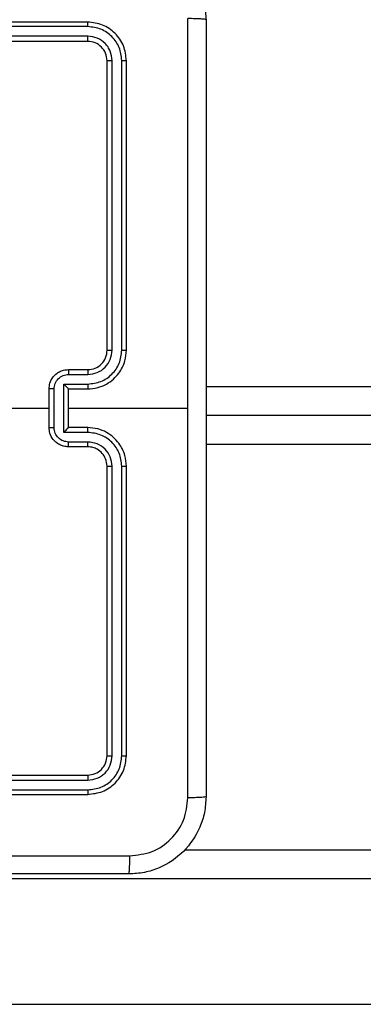
# Model space of a CAD drawing. Units: millimetres. Extents: x -8552 to 393296, y -3372 to 12239.
# Drawn here: x -4385 to -4349, y 4983 to 5085 of the extents above; entities that cross this region are included whole.
import ezdxf

# ---------------------------------------------------------------- set-up
doc = ezdxf.new("R2010")
doc.units = ezdxf.units.MM
doc.layers.add('Toestel 2D', color=7, linetype='Continuous', lineweight=20)

# ---------------------------------------------------------------- blocks, each defined once
blk = doc.blocks.new('WD1418-1')
at = {"color": 7, "linetype": 'Continuous', "lineweight": 25}
for p, q in [((36515.19, 24742.56), (35736.36, 24742.56)), ((35736.36, 24729.56), (36515.19, 24729.56)), ((36444.06, 24726.56), (35797.59, 24726.56)), ((36484.07, 24720.81), (36454.07, 24720.81)), ((36484.07, 24720.33), (36454.05, 24720.33)), ((36484.07, 24719.33), (36454.05, 24719.33)), ((36484.07, 24718.81), (36454.07, 24718.81)), ((36450.07, 24716.81), (36450.07, 24686.81)), ((36450.55, 24716.83), (36450.55, 24686.81)), ((36451.55, 24716.83), (36451.55, 24686.81)), ((36452.07, 24716.81), (36452.07, 24686.81)), ((36454.05, 24684.31), (36456.05, 24684.31)), ((36454.07, 24684.81), (36456.07, 24684.81)), ((36454.05, 24683.31), (36456.55, 24683.31)), ((36456.55, 24683.31), (36456.55, 24678.31)), ((36454.07, 24682.81), (36456.07, 24682.81)), ((36456.07, 24682.81), (36456.07, 24682.81)), ((36456.07, 24682.81), (36456.07, 24678.81)), ((36457.55, 24682.81), (36457.55, 24678.81)), ((36458.07, 24682.81), (36458.07, 24678.81)), ((35810.82, 24681.56), (36441.82, 24681.56)), ((36456.07, 24680.81), (36443.7, 24680.81)), ((36474.05, 24680.81), (36458.07, 24680.81)), ((36456.55, 24678.31), (36454.05, 24678.31)), ((36456.07, 24678.81), (36454.07, 24678.81)), ((36456.07, 24678.81), (36456.07, 24678.81)), ((36456.05, 24677.31), (36454.05, 24677.31)), ((36456.07, 24676.81), (36454.07, 24676.81)), ((36450.07, 24674.81), (36450.07, 24644.81)), ((36450.55, 24674.81), (36450.55, 24644.79)), ((36451.55, 24674.81), (36451.55, 24644.79)), ((36452.07, 24674.81), (36452.07, 24644.81)), ((36454.05, 24642.28), (36484.07, 24642.28)), ((36454.07, 24642.81), (36484.07, 24642.81)), ((36454.05, 24641.28), (36484.07, 24641.28)), ((36454.07, 24640.81), (36484.07, 24640.81))]:
    blk.add_line(p, q, dxfattribs=at)
at = {"color": 8, "linetype": 'Continuous', "lineweight": 25}
for p, q in [((35810.82, 24684.56), (36441.82, 24684.56)), ((36441.82, 24678.56), (35810.82, 24678.56))]:
    blk.add_line(p, q, dxfattribs=at)
at = {"color": 7, "linetype": 'Continuous', "lineweight": 25}
blk.add_arc((36454.07, 24674.81), 2, 90.0012, 180.0031, dxfattribs=at)
for points, knots in [([(36441.82, 24721.06), (36441.86, 24721.6), (36441.92, 24722.68), (36442.57, 24724.68), (36444.02, 24726.86), (36446.2, 24728.31), (36448.2, 24728.96), (36449.28, 24729.03), (36449.82, 24729.06)], [0, 0, 0, 0, 0.130543, 0.257562, 0.499999, 0.742669, 0.869616, 1, 1, 1, 1]), ([(36449.82, 24729.06), (36449.81, 24729.03), (36449.78, 24728.97), (36449.75, 24728.55), (36449.72, 24727.93), (36449.72, 24727.43), (36449.72, 24727.18)], [0, 0, 0, 0, 0.249946, 0.499859, 0.749606, 1, 1, 1, 1]), ([(36449.82, 24729.06), (36458.76, 24729.06), (36476.65, 24729.06), (36503.5, 24729.06), (36521.38, 24729.06), (36530.32, 24729.06)], [0, 0, 0, 0, 0.33329, 0.666698, 1, 1, 1, 1]), ([(36449.72, 24727.18), (36448.93, 24727.09), (36447.35, 24726.91), (36445.36, 24725.52), (36443.98, 24723.53), (36443.79, 24721.95), (36443.7, 24721.17)], [0, 0, 0, 0, 0.249959, 0.500069, 0.749969, 1, 1, 1, 1]), ([(36530.43, 24727.18), (36521.47, 24727.18), (36503.54, 24727.18), (36476.61, 24727.18), (36458.68, 24727.18), (36449.72, 24727.18)], [0, 0, 0, 0, 0.333338, 0.666662, 1, 1, 1, 1]), ([(36441.82, 24721.06), (36441.85, 24721.07), (36441.91, 24721.1), (36442.34, 24721.13), (36442.95, 24721.16), (36443.45, 24721.16), (36443.7, 24721.17)], [0, 0, 0, 0, 0.250329, 0.500183, 0.749949, 1, 1, 1, 1]), ([(36441.82, 24640.56), (36441.82, 24649.5), (36441.82, 24667.38), (36441.82, 24694.24), (36441.82, 24712.12), (36441.82, 24721.06)], [0, 0, 0, 0, 0.333296, 0.666701, 1, 1, 1, 1]), ([(36443.7, 24721.17), (36443.7, 24714.44), (36443.7, 24701), (36443.7, 24687.54), (36443.7, 24680.81)], [0, 0, 0, 0, 0.500008, 1, 1, 1, 1]), ([(36454.07, 24720.81), (36453.55, 24720.75), (36452.5, 24720.63), (36451.18, 24719.7), (36450.25, 24718.38), (36450.13, 24717.33), (36450.07, 24716.81)], [0, 0, 0, 0, 0.250208, 0.500099, 0.750034, 1, 1, 1, 1]), ([(36454.05, 24720.33), (36454.05, 24720.41), (36454.05, 24720.55), (36454.06, 24720.7), (36454.07, 24720.79), (36454.07, 24720.8), (36454.07, 24720.81)], [0, 0, 0, 0, 0.279798, 0.559168, 0.779432, 1, 1, 1, 1]), ([(36454.05, 24720.33), (36453.59, 24720.28), (36452.68, 24720.17), (36451.7, 24719.5), (36451.12, 24718.79), (36450.68, 24717.98), (36450.6, 24717.29), (36450.55, 24716.83)], [0, 0, 0, 0, 0.249591, 0.499152, 0.623804, 0.749856, 1, 1, 1, 1]), ([(36454.05, 24719.33), (36453.72, 24719.3), (36453.23, 24719.24), (36452.65, 24718.92), (36452.15, 24718.51), (36451.67, 24717.81), (36451.59, 24717.16), (36451.55, 24716.83)], [0, 0, 0, 0, 0.250062, 0.376146, 0.500672, 0.750387, 1, 1, 1, 1]), ([(36454.07, 24718.81), (36453.81, 24718.78), (36453.29, 24718.72), (36452.63, 24718.26), (36452.16, 24717.59), (36452.1, 24717.07), (36452.07, 24716.81)], [0, 0, 0, 0, 0.250249, 0.500071, 0.750023, 1, 1, 1, 1]), ([(36454.07, 24718.81), (36454.07, 24718.82), (36454.06, 24718.84), (36454.05, 24718.98), (36454.05, 24719.16), (36454.05, 24719.27), (36454.05, 24719.33)], [0, 0, 0, 0, 0.2797853, 0.5589419, 0.7794408, 1, 1, 1, 1]), ([(36450.55, 24716.83), (36450.48, 24716.83), (36450.34, 24716.83), (36450.18, 24716.82), (36450.09, 24716.82), (36450.08, 24716.81), (36450.07, 24716.81)], [0, 0, 0, 0, 0.280361, 0.559057, 0.779593, 1, 1, 1, 1]), ([(36452.07, 24716.81), (36452.06, 24716.81), (36452.04, 24716.82), (36451.9, 24716.83), (36451.73, 24716.83), (36451.61, 24716.83), (36451.55, 24716.83)], [0, 0, 0, 0, 0.2798563, 0.5591173, 0.779934, 1, 1, 1, 1]), ([(36450.07, 24686.81), (36450.1, 24686.44), (36450.17, 24685.6), (36450.7, 24684.57), (36451.4, 24683.79), (36452.14, 24683.27), (36453.05, 24682.89), (36453.72, 24682.84), (36454.07, 24682.81)], [0, 0, 0, 0, 0.177143, 0.402375, 0.533663, 0.677086, 0.832537, 1, 1, 1, 1]), ([(36450.55, 24686.81), (36450.49, 24686.81), (36450.36, 24686.81), (36450.2, 24686.81), (36450.1, 24686.81), (36450.08, 24686.81), (36450.07, 24686.81)], [0, 0, 0, 0, 0.250096, 0.500018, 0.749791, 1, 1, 1, 1]), ([(36450.55, 24686.81), (36450.6, 24686.35), (36450.68, 24685.66), (36451.12, 24684.85), (36451.71, 24684.15), (36452.68, 24683.48), (36453.59, 24683.37), (36454.05, 24683.31)], [0, 0, 0, 0, 0.25011, 0.376415, 0.500788, 0.75041, 1, 1, 1, 1]), ([(36451.55, 24686.81), (36451.59, 24686.48), (36451.66, 24685.83), (36452.24, 24685), (36453.07, 24684.43), (36453.72, 24684.35), (36454.05, 24684.31)], [0, 0, 0, 0, 0.2504303, 0.5000556, 0.749965, 1, 1, 1, 1]), ([(36452.07, 24686.81), (36452.07, 24686.81), (36452.07, 24686.81), (36452.04, 24686.81), (36451.99, 24686.81), (36451.92, 24686.81), (36451.84, 24686.81), (36451.75, 24686.81), (36451.65, 24686.81), (36451.58, 24686.81), (36451.55, 24686.81)], [0, 0, 0, 0, 0.124765, 0.249958, 0.37475, 0.499751, 0.624612, 0.749311, 0.874847, 1, 1, 1, 1]), ([(36452.07, 24686.81), (36452.1, 24686.55), (36452.16, 24686.07), (36452.55, 24685.46), (36453.02, 24685.08), (36453.55, 24684.85), (36453.89, 24684.82), (36454.07, 24684.81)], [0, 0, 0, 0, 0.244374, 0.456972, 0.674817, 0.824103, 1, 1, 1, 1]), ([(36454.07, 24684.81), (36454.07, 24684.8), (36454.07, 24684.79), (36454.06, 24684.67), (36454.05, 24684.51), (36454.05, 24684.38), (36454.05, 24684.31)], [0, 0, 0, 0, 0.250136, 0.500045, 0.749783, 1, 1, 1, 1]), ([(36456.07, 24684.81), (36456.07, 24684.8), (36456.07, 24684.78), (36456.06, 24684.65), (36456.05, 24684.48), (36456.05, 24684.37), (36456.05, 24684.31)], [0, 0, 0, 0, 0.279986, 0.559014, 0.779515, 1, 1, 1, 1]), ([(36456.05, 24684.31), (36456.25, 24684.29), (36456.64, 24684.24), (36457.14, 24683.9), (36457.48, 24683.4), (36457.53, 24683.01), (36457.55, 24682.81)], [0, 0, 0, 0, 0.249989, 0.499847, 0.749544, 1, 1, 1, 1]), ([(36456.07, 24684.81), (36456.24, 24684.8), (36456.56, 24684.77), (36457, 24684.6), (36457.37, 24684.35), (36457.73, 24683.98), (36458.02, 24683.45), (36458.06, 24683.01), (36458.07, 24682.81)], [0, 0, 0, 0, 0.158395, 0.307423, 0.446875, 0.576962, 0.807314, 1, 1, 1, 1]), ([(36454.05, 24683.31), (36454.05, 24683.24), (36454.05, 24683.11), (36454.06, 24682.95), (36454.07, 24682.83), (36454.07, 24682.82), (36454.07, 24682.81)], [0, 0, 0, 0, 0.25017, 0.499933, 0.749809, 1, 1, 1, 1]), ([(36456.55, 24683.31), (36456.5, 24683.26), (36456.39, 24683.14), (36456.26, 24683.01), (36456.17, 24682.92), (36456.11, 24682.86), (36456.08, 24682.82), (36456.08, 24682.81), (36456.07, 24682.81)], [0, 0, 0, 0, 0.251592, 0.502544, 0.646647, 0.775755, 0.892413, 1, 1, 1, 1]), ([(36458.07, 24682.81), (36458.07, 24682.81), (36458.07, 24682.81), (36458.04, 24682.81), (36457.99, 24682.81), (36457.92, 24682.81), (36457.84, 24682.81), (36457.75, 24682.81), (36457.65, 24682.81), (36457.59, 24682.81), (36457.55, 24682.81)], [0, 0, 0, 0, 0.124863, 0.249827, 0.375048, 0.499745, 0.624358, 0.750009, 0.874102, 1, 1, 1, 1]), ([(36443.7, 24680.81), (36443.7, 24674.08), (36443.7, 24660.62), (36443.7, 24647.17), (36443.7, 24640.45)], [0, 0, 0, 0, 0.499992, 1, 1, 1, 1]), ([(36454.07, 24678.81), (36453.72, 24678.78), (36453.05, 24678.73), (36452.14, 24678.35), (36451.4, 24677.82), (36450.7, 24677.05), (36450.17, 24676.02), (36450.1, 24675.18), (36450.07, 24674.81)], [0, 0, 0, 0, 0.167462, 0.322915, 0.466337, 0.597625, 0.822857, 1, 1, 1, 1]), ([(36454.05, 24678.31), (36453.59, 24678.25), (36452.68, 24678.14), (36451.71, 24677.47), (36451.12, 24676.77), (36450.68, 24675.96), (36450.6, 24675.26), (36450.55, 24674.81)], [0, 0, 0, 0, 0.24959, 0.499212, 0.623576, 0.749895, 1, 1, 1, 1]), ([(36454.05, 24678.31), (36454.05, 24678.37), (36454.05, 24678.5), (36454.06, 24678.67), (36454.07, 24678.79), (36454.07, 24678.8), (36454.07, 24678.81)], [0, 0, 0, 0, 0.250142, 0.499914, 0.7498, 1, 1, 1, 1]), ([(36457.55, 24678.81), (36457.53, 24678.61), (36457.48, 24678.22), (36457.14, 24677.72), (36456.64, 24677.38), (36456.25, 24677.33), (36456.05, 24677.31)], [0, 0, 0, 0, 0.250444, 0.500152, 0.75001, 1, 1, 1, 1]), ([(36458.07, 24678.81), (36458.06, 24678.61), (36458.02, 24678.16), (36457.73, 24677.64), (36457.37, 24677.26), (36457, 24677.02), (36456.56, 24676.84), (36456.24, 24676.82), (36456.07, 24676.81)], [0, 0, 0, 0, 0.1926867, 0.4230386, 0.5531264, 0.6925733, 0.8416046, 1, 1, 1, 1]), ([(36456.55, 24678.31), (36456.5, 24678.36), (36456.39, 24678.47), (36456.26, 24678.61), (36456.17, 24678.7), (36456.11, 24678.76), (36456.08, 24678.8), (36456.08, 24678.8), (36456.07, 24678.81)], [0, 0, 0, 0, 0.251523, 0.502466, 0.646247, 0.775828, 0.892415, 1, 1, 1, 1]), ([(36457.55, 24678.81), (36457.59, 24678.81), (36457.65, 24678.81), (36457.75, 24678.81), (36457.84, 24678.81), (36457.92, 24678.81), (36457.99, 24678.81), (36458.04, 24678.81), (36458.07, 24678.81), (36458.07, 24678.81), (36458.07, 24678.81)], [0, 0, 0, 0, 0.125898, 0.249991, 0.375642, 0.500255, 0.624952, 0.750173, 0.875137, 1, 1, 1, 1]), ([(36454.05, 24677.31), (36453.72, 24677.27), (36453.07, 24677.19), (36452.24, 24676.61), (36451.67, 24675.79), (36451.59, 24675.13), (36451.55, 24674.81)], [0, 0, 0, 0, 0.2506113, 0.5000946, 0.7500969, 1, 1, 1, 1]), ([(36454.07, 24676.81), (36454.07, 24676.82), (36454.07, 24676.83), (36454.06, 24676.95), (36454.05, 24677.11), (36454.05, 24677.24), (36454.05, 24677.31)], [0, 0, 0, 0, 0.250128, 0.5000293, 0.749791, 1, 1, 1, 1]), ([(36456.07, 24676.81), (36456.07, 24676.82), (36456.07, 24676.84), (36456.06, 24676.97), (36456.05, 24677.13), (36456.05, 24677.25), (36456.05, 24677.31)], [0, 0, 0, 0, 0.279998, 0.559007, 0.779512, 1, 1, 1, 1]), ([(36450.55, 24674.81), (36450.49, 24674.81), (36450.36, 24674.81), (36450.2, 24674.81), (36450.1, 24674.81), (36450.08, 24674.81), (36450.07, 24674.81)], [0, 0, 0, 0, 0.250096, 0.500018, 0.749791, 1, 1, 1, 1]), ([(36452.07, 24674.81), (36452.07, 24674.81), (36452.07, 24674.81), (36452.04, 24674.81), (36451.99, 24674.81), (36451.92, 24674.81), (36451.84, 24674.81), (36451.75, 24674.81), (36451.65, 24674.81), (36451.58, 24674.81), (36451.55, 24674.81)], [0, 0, 0, 0, 0.124765, 0.249958, 0.37475, 0.499751, 0.624612, 0.749311, 0.874847, 1, 1, 1, 1]), ([(36450.55, 24644.79), (36450.48, 24644.79), (36450.34, 24644.79), (36450.18, 24644.79), (36450.09, 24644.8), (36450.08, 24644.81), (36450.07, 24644.81)], [0, 0, 0, 0, 0.280361, 0.559057, 0.779593, 1, 1, 1, 1]), ([(36450.07, 24644.81), (36450.13, 24644.28), (36450.25, 24643.24), (36451.18, 24641.92), (36452.5, 24640.99), (36453.55, 24640.87), (36454.07, 24640.81)], [0, 0, 0, 0, 0.249966, 0.499901, 0.749792, 1, 1, 1, 1]), ([(36450.55, 24644.79), (36450.6, 24644.33), (36450.71, 24643.42), (36451.39, 24642.44), (36452.09, 24641.86), (36452.9, 24641.41), (36453.59, 24641.33), (36454.05, 24641.28)], [0, 0, 0, 0, 0.249631, 0.49922, 0.623844, 0.74987, 1, 1, 1, 1]), ([(36452.07, 24644.81), (36452.06, 24644.81), (36452.04, 24644.8), (36451.9, 24644.79), (36451.73, 24644.79), (36451.61, 24644.79), (36451.55, 24644.79)], [0, 0, 0, 0, 0.279857, 0.559118, 0.779934, 1, 1, 1, 1]), ([(36451.55, 24644.79), (36451.59, 24644.46), (36451.64, 24643.96), (36451.96, 24643.38), (36452.37, 24642.88), (36453.07, 24642.4), (36453.72, 24642.32), (36454.05, 24642.28)], [0, 0, 0, 0, 0.250155, 0.376216, 0.500767, 0.750508, 1, 1, 1, 1]), ([(36452.07, 24644.81), (36452.1, 24644.55), (36452.16, 24644.02), (36452.63, 24643.36), (36453.29, 24642.9), (36453.81, 24642.84), (36454.07, 24642.81)], [0, 0, 0, 0, 0.249978, 0.499923, 0.74975, 1, 1, 1, 1]), ([(36454.07, 24642.81), (36454.07, 24642.8), (36454.06, 24642.78), (36454.05, 24642.64), (36454.05, 24642.46), (36454.05, 24642.34), (36454.05, 24642.28)], [0, 0, 0, 0, 0.279796, 0.558962, 0.779469, 1, 1, 1, 1]), ([(36454.05, 24641.28), (36454.05, 24641.21), (36454.05, 24641.07), (36454.06, 24640.92), (36454.07, 24640.83), (36454.07, 24640.81), (36454.07, 24640.81)], [0, 0, 0, 0, 0.279765, 0.559171, 0.779421, 1, 1, 1, 1]), ([(36441.82, 24640.56), (36441.85, 24640.55), (36441.91, 24640.52), (36442.34, 24640.48), (36442.95, 24640.46), (36443.45, 24640.45), (36443.7, 24640.45)], [0, 0, 0, 0, 0.249974, 0.499866, 0.749501, 1, 1, 1, 1]), ([(36449.82, 24632.56), (36449.28, 24632.59), (36448.2, 24632.66), (36446.2, 24633.3), (36444.02, 24634.76), (36442.57, 24636.94), (36441.92, 24638.94), (36441.86, 24640.01), (36441.82, 24640.56)], [0, 0, 0, 0, 0.1305397, 0.2575776, 0.500018, 0.7426654, 0.8696383, 1, 1, 1, 1])]:
    blk.add_open_spline(points, degree=3, knots=knots, dxfattribs=at)
blk = doc.blocks.new('VPL-03-WD1418-1')
at = {"layer": 'Toestel 2D', "rotation": 179.9999999999999}
blk.add_blockref('WD1418-1', (32076.11, 29725.28), dxfattribs=at)

msp = doc.modelspace()

# ---------------------------------------------------------------- block references
msp.add_blockref('VPL-03-WD1418-1', (0, 0))

doc.saveas('drawing.dxf')
